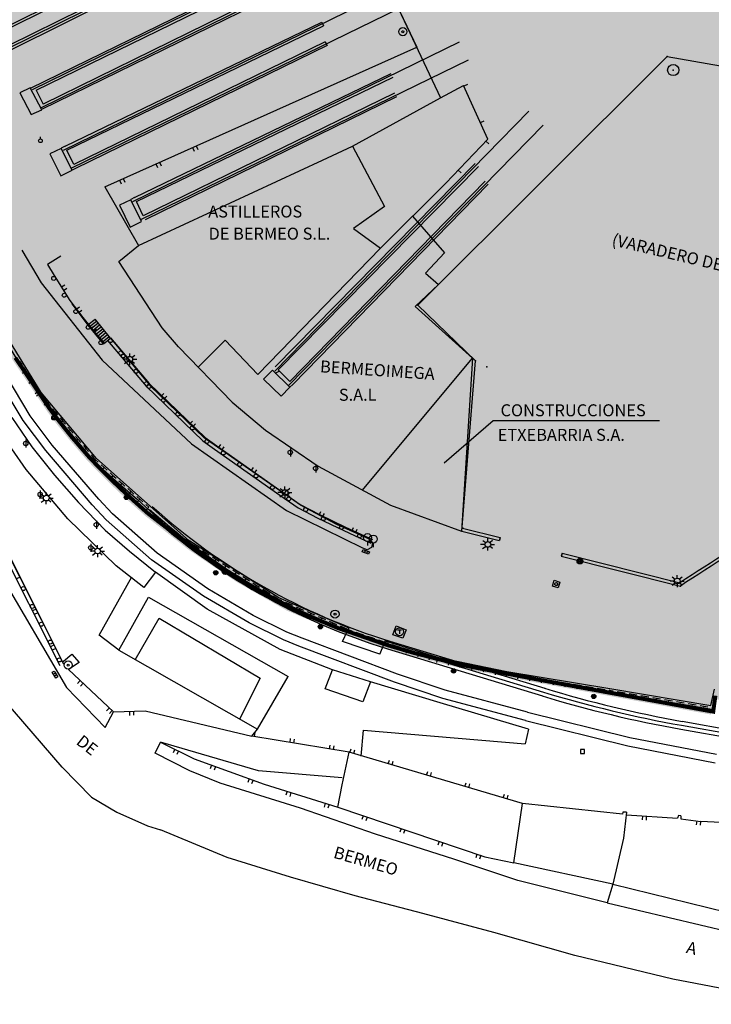
# Model space of a CAD drawing. Extents: x 522233 to 523915, y 4807068 to 4808256.
# Drawn here: x 522529 to 522616, y 4807339 to 4807463 of the extents above; entities that cross this region are included whole.
import ezdxf

# ---------------------------------------------------------------- set-up
doc = ezdxf.new("R2010")
doc.units = 0
doc.header["$MEASUREMENT"] = 0
doc.layers.add('501', color=1, linetype='CONTINUOUS')
doc.layers.add('limweb', color=200, linetype='CONTINUOUS')
doc.styles.add('ROMANS', font='times.ttf')

msp = doc.modelspace()

# ---------------------------------------------------------------- hatches: boundary and pattern name
at = {"layer": 'limweb'}
msp.add_hatch(color=151, dxfattribs=at).paths.add_polyline_path([(522458.16, 4807534.85), (522472.79, 4807540.85), (522473.03, 4807540.37), (522484.71, 4807545.18), (522484.55, 4807545.69), (522493.14, 4807549.21), (522499.49, 4807552.84), (522560.6, 4807576.77), (522563.36, 4807577.86), (522565.18, 4807578.62), (522572.81, 4807581.38), (522576.37, 4807582.53), (522580, 4807583.61), (522583.35, 4807584.49), (522587.61, 4807585.55), (522590.11, 4807586.16), (522592.36, 4807586.59), (522595.89, 4807587.12), (522597.32, 4807587.26), (522600.76, 4807587.47), (522605.35, 4807587.65), (522631.22, 4807587.64), (522635.54, 4807587.71), (522657.63, 4807586.2), (522658.84, 4807586.12), (522670.39, 4807584.51), (522671.42, 4807591.47), (522668.43, 4807591.87), (522670.01, 4807607.22), (522701.63, 4807601.88), (522725.45, 4807597.9), (522767.7, 4807594.17), (522768.95, 4807609.89), (522768.05, 4807650.12), (522763.2, 4807650), (522763.07, 4807650.32), (522748.77, 4807650.58), (522745.09, 4807651.2), (522742.13, 4807650.92), (522736.64, 4807649.86), (522727.7, 4807646.95), (522728.61, 4807644.77), (522717.61, 4807641.94), (522718.54, 4807634.39), (522696.87, 4807639.87), (522712.03, 4807648.37), (522704.54, 4807660.04), (522692.9, 4807655.71), (522687.26, 4807651.93), (522677.33, 4807648.27), (522674.15, 4807655.49), (522675.75, 4807666.49), (522691.14, 4807668.35), (522689.17, 4807680.58), (522691.13, 4807688.9), (522693.6, 4807713.96), (522699.63, 4807725.8), (522700, 4807727.02), (522701.81, 4807731.14), (522708.27, 4807740.03), (522710.19, 4807741.34), (522723.44, 4807752.3), (522743.76, 4807769.02), (522748.12, 4807771.1), (522750.89, 4807772.86), (522751.97, 4807773.23), (522753.55, 4807774.16), (522754.48, 4807774.87), (522756.31, 4807774.83), (522757.5, 4807775.27), (522758.41, 4807775.4), (522760.25, 4807776.07), (522762.43, 4807776.89), (522770.13, 4807780.16), (522770.52, 4807779.43), (522780.35, 4807781.97), (522784.02, 4807782.32), (522790.24, 4807783.13), (522786.38, 4807785.13), (522785.76, 4807785.23), (522775.14, 4807791.73), (522777.24, 4807794.09), (522777.25, 4807797.05), (522777.58, 4807799.82), (522777.6, 4807800.37), (522777.48, 4807802.91), (522777.14, 4807805.29), (522777.02, 4807805.96), (522776.14, 4807809.16), (522775.74, 4807810.06), (522774.84, 4807812.12), (522773.84, 4807815.23), (522772.43, 4807818.12), (522769.57, 4807821.2), (522767.51, 4807824.23), (522766.23, 4807827.04), (522765.58, 4807830.24), (522765.68, 4807833.39), (522766.89, 4807836.52), (522766.66, 4807839.3), (522764.99, 4807842), (522760.45, 4807846.25), (522760.11, 4807846.8), (522758.19, 4807847.74), (522756.57, 4807847.81), (522751.74, 4807858.05), (522751.68, 4807858.25), (522751.42, 4807861.15), (522747.05, 4807864.18), (522744.95, 4807865.18), (522740.83, 4807878.33), (522741.38, 4807882.17), (522742.12, 4807886.72), (522742.38, 4807888.46), (522744.74, 4807898.97), (522742.17, 4807899), (522742.05, 4807904.09), (522741.7, 4807905.5), (522740.91, 4807907.59), (522737.96, 4807918.04), (522737.87, 4807920.88), (522735.92, 4807929.56), (522732.92, 4807937.36), (522733.03, 4807975.51), (522735.4, 4807991.79), (522745.61, 4807991.44), (522743.09, 4807975.82), (522742.81, 4807937.71), (522747.13, 4807915.91), (522799.73, 4807918.74), (522809.87, 4807918.91), (522819.26, 4807780.84), (522861.42, 4807763.95), (523566.8, 4808002.23), (523576.75, 4808008.95), (523579.52, 4808009.8), (523583.35, 4808011), (523597.53, 4808013.4), (523612.45, 4808011.9), (523626.15, 4808006.57), (523638.3, 4807997.48), (523647.21, 4807985.84), (523652.9, 4807971.78), (523654.51, 4807956.91), (523652.1, 4807942.23), (523645.77, 4807928.63), (523636.1, 4807917.35), (523623.76, 4807909.06), (523380.07, 4807789.88), (523440.34, 4807580.97), (523467.24, 4807585.59), (523481.09, 4807584.47), (523494.14, 4807580.22), (523504.56, 4807573.85), (523506.23, 4807572.82), (523537.6, 4807547.89), (523536.76, 4807508.91), (523507.44, 4807523.69), (523499.4, 4807526.06), (523490.56, 4807525.07), (523482.91, 4807520.77), (523477.51, 4807513.59), (523475.38, 4807505.06), (523476.86, 4807496.23), (523480.3, 4807487.35), (523468.43, 4807481.96), (523465.29, 4807453.27), (523464.21, 4807451.45), (523448.43, 4807424.8), (523429.38, 4807418.99), (523400.43, 4807419.42), (523393.62, 4807415.82), (523374.3, 4807415.79), (523348.37, 4807420.06), (523344.06, 4807420.74), (523337.5, 4807422.08), (523318.89, 4807425.9), (523302.62, 4807428.4), (523300.96, 4807428.62), (523297.87, 4807429.97), (523285.13, 4807430.33), (523263.22, 4807426.22), (523264.6, 4807420.27), (523305.8, 4807351.95), (523298.78, 4807348.57), (523292.05, 4807345.26), (523283.3, 4807340.74), (523281.55, 4807344.21), (523280.3, 4807346.11), (523279.22, 4807347.87), (523278.27, 4807349.52), (523277.3, 4807351.4), (523277.08, 4807351.8), (523274.94, 4807354.22), (523273.75, 4807355.02), (523271.55, 4807356.7), (523269.98, 4807357.95), (523267.89, 4807359.33), (523265.17, 4807360.91), (523262.75, 4807362.19), (523260.38, 4807363.4), (523259.34, 4807363.89), (523257.96, 4807364.8), (523256.73, 4807365.56), (523253.89, 4807366.57), (523250.83, 4807366.7), (523248.17, 4807366.45), (523244.33, 4807365.97), (523241.75, 4807365.06), (523238.75, 4807363.51), (523238.35, 4807363.21), (523236.72, 4807362.12), (523235.09, 4807361), (523233.92, 4807360.17), (523231.29, 4807358.72), (523227.13, 4807362.57), (523227.9, 4807394.39), (523226.14, 4807398.67), (523215.12, 4807417.09), (523204.98, 4807415.11), (523191.94, 4807414.42), (523186.14, 4807414.18), (523168.33, 4807413.5), (523152.43, 4807412.46), (523146.83, 4807412.09), (523135.81, 4807411.52), (523128.85, 4807411.19), (523125.1, 4807411.01), (523114.86, 4807410.51), (523077.52, 4807408.67), (523067.79, 4807408.09), (523056.7, 4807407.3), (523051.12, 4807407.01), (523045.61, 4807406.71), (523038.26, 4807406.33), (523033.41, 4807406.07), (523027.69, 4807405.77), (523018.54, 4807406.13), (523012.57, 4807406.39), (523002.71, 4807406.78), (522987.55, 4807407.4), (522983.81, 4807407.54), (522973.82, 4807406.37), (522957.22, 4807404.52), (522953.26, 4807416.94), (522932.7, 4807410.31), (522937.61, 4807394.39), (522896.37, 4807382.79), (522894.19, 4807390.18), (522880.2, 4807404.52), (522876.25, 4807397.22), (522863.28, 4807393.67), (522860.87, 4807387.78), (522837.3, 4807381.11), (522836.22, 4807375.41), (522781.4, 4807369.19), (522758.44, 4807367.39), (522745.94, 4807366.42), (522633.66, 4807390.76), (522630.35, 4807375.09), (522616.19, 4807377.67), (522615.92, 4807375.68), (522594.08, 4807379.68), (522584.39, 4807381.53), (522578.51, 4807383.01), (522575.14, 4807384.01), (522568.98, 4807386.14), (522565.45, 4807387.6), (522562.91, 4807388.66), (522556.63, 4807392.24), (522554.87, 4807393.4), (522550.54, 4807396.33), (522547.25, 4807398.91), (522545.17, 4807400.52), (522542.56, 4807402.85), (522540.87, 4807404.46), (522539.7, 4807405.62), (522537.94, 4807407.42), (522535.65, 4807410.08), (522533.93, 4807412.22), (522532.96, 4807413.52), (522528.63, 4807419.94), (522526.89, 4807422.87), (522521.66, 4807432.85), (522519.46, 4807437.31), (522498.36, 4807479.93), (522498.08, 4807479.79), (522495.32, 4807485.5), (522493.38, 4807484.54), (522486.26, 4807499.11)])

# ---------------------------------------------------------------- linework, layer by layer
at = {"layer": '501', "color": 7}
for p, q in [((522556.46, 4807507.08), (522579.11, 4807459.13)), ((522567.94, 4807481.5), (522526.77, 4807461.19)), ((522527.83, 4807458.91), (522569.09, 4807479.3)), ((522527.27, 4807461.09), (522559.66, 4807477.07)), ((522560.65, 4807475.5), (522528.11, 4807459.34)), ((522560.9, 4807474.99), (522528.38, 4807458.83)), ((522570.97, 4807473.42), (522531.01, 4807453.8)), ((522532.11, 4807451.57), (522572.38, 4807471.36)), ((522530.8, 4807454.01), (522563.11, 4807469.83)), ((522531.51, 4807453.75), (522563.35, 4807469.33)), ((522564.04, 4807466.95), (522532.2, 4807451.33)), ((522563.8, 4807467.45), (522532.4, 4807452.03)), ((522534.92, 4807446.28), (522575.75, 4807466.23)), ((522576.84, 4807463.95), (522535.96, 4807444.03)), ((522576.84, 4807463.95), (522582.09, 4807452.79)), ((522535.13, 4807446.75), (522567.23, 4807462.29)), ((522567.23, 4807462.29), (522567.47, 4807461.8)), ((522535.35, 4807446.26), (522567.47, 4807461.8)), ((522567.65, 4807459.83), (522536.22, 4807444.45)), ((522543.62, 4807439.86), (522584.45, 4807459.81)), ((522567.65, 4807459.83), (522567.9, 4807459.34)), ((522567.9, 4807459.34), (522536.46, 4807443.96)), ((522540.11, 4807441.69), (522579.11, 4807459.13)), ((522585.54, 4807457.53), (522544.66, 4807437.61)), ((522579.24, 4807426.89), (522610.43, 4807457.99)), ((522610.43, 4807457.99), (522623.92, 4807455.61)), ((522543.83, 4807440.33), (522575.93, 4807455.87)), ((522544.05, 4807439.84), (522576.17, 4807455.38)), ((522530.79, 4807454.04), (522529.47, 4807453.42)), ((522529.47, 4807453.42), (522530.88, 4807450.71)), ((522532.21, 4807451.32), (522530.79, 4807454.04)), ((522531.51, 4807453.75), (522532.4, 4807452.03)), ((522576.35, 4807453.41), (522544.92, 4807438.03)), ((522582.09, 4807452.79), (522584.96, 4807454.37)), ((522588, 4807447.65), (522584.96, 4807454.37)), ((522588, 4807447.65), (522584.96, 4807454.37)), ((522585.47, 4807454.46), (522585.01, 4807454.26)), ((522576.6, 4807452.92), (522545.16, 4807437.54)), ((522571.1, 4807446.75), (522582.09, 4807452.79)), ((522530.88, 4807450.71), (522532.21, 4807451.32)), ((522561.39, 4807418.64), (522593.14, 4807451.15)), ((522587.53, 4807449.91), (522587.07, 4807449.7)), ((522594.93, 4807449.37), (522563.12, 4807416.87)), ((522532.05, 4807447.68, -68.76), (522532.05, 4807447.91, -68.76)), ((522582.75, 4807442.15), (522588, 4807447.65)), ((522582.75, 4807442.15), (522588, 4807447.65)), ((522588.12, 4807447.05), (522587.76, 4807447.39)), ((522534.64, 4807446.48), (522533.23, 4807445.79)), ((522536.01, 4807443.75), (522534.64, 4807446.48)), ((522535.13, 4807446.75), (522534.65, 4807446.5)), ((522536.22, 4807444.45), (522535.35, 4807446.26)), ((522551.06, 4807446.59), (522551.27, 4807446.13)), ((522551.52, 4807446.79), (522551.72, 4807446.34)), ((522567.34, 4807445.03), (522571.1, 4807446.75)), ((522571.1, 4807446.75), (522575.08, 4807439.23)), ((522533.23, 4807445.79), (522534.59, 4807443.04)), ((522544.34, 4807434.32), (522567.34, 4807445.03)), ((522546.96, 4807444.75), (522547.16, 4807444.3)), ((522534.59, 4807443.04), (522536.01, 4807443.75)), ((522536.46, 4807443.96), (522536.01, 4807443.75)), ((522546.5, 4807444.55), (522546.7, 4807444.09)), ((522561.43, 4807419.15), (522586.44, 4807444.58)), ((522561.8, 4807418.77), (522586.83, 4807444.2)), ((522584.67, 4807443.43), (522584.3, 4807443.78)), ((522541.94, 4807442.51), (522542.14, 4807442.05)), ((522542.39, 4807442.71), (522542.6, 4807442.25)), ((522587.66, 4807442.4), (522563.23, 4807417.35)), ((522540.11, 4807441.69), (522544.34, 4807434.32)), ((522588.06, 4807442.03), (522563.62, 4807416.97)), ((522582.75, 4807442.15), (522574.59, 4807434)), ((522543.34, 4807440.06), (522541.93, 4807439.37)), ((522544.71, 4807437.33), (522543.34, 4807440.06)), ((522543.83, 4807440.33), (522543.35, 4807440.08)), ((522544.92, 4807438.03), (522544.05, 4807439.84)), ((522541.93, 4807439.37), (522543.29, 4807436.62)), ((522575.08, 4807439.23), (522571.21, 4807436.46)), ((522543.29, 4807436.62), (522544.71, 4807437.33)), ((522578.59, 4807438), (522582.61, 4807433.41)), ((522571.21, 4807436.46), (522574.59, 4807434)), ((522529.73, 4807433.76), (522532.16, 4807429.66)), ((522541.85, 4807432.33), (522544.34, 4807434.32)), ((522574.59, 4807434), (522559.25, 4807418.19)), ((522534.61, 4807433.01), (522532.94, 4807431.96)), ((522582.61, 4807433.41), (522580.23, 4807430.87)), ((522532.94, 4807431.96), (522533.78, 4807430.59)), ((522547.28, 4807424.04), (522541.85, 4807432.33)), ((522533.78, 4807430.59), (522535.74, 4807427.46)), ((522580.23, 4807430.87), (522581.86, 4807429.48)), ((522523.77, 4807428.73), (522531.78, 4807415.73)), ((522524.1, 4807428.94), (522532.11, 4807415.94)), ((522532.16, 4807429.66), (522539.76, 4807420)), ((522534.67, 4807429.15), (522535.09, 4807429.42)), ((522534.94, 4807428.73), (522535.36, 4807429)), ((522581.86, 4807429.48), (522578.94, 4807426.71)), ((522535.74, 4807427.46), (522537.36, 4807425.34)), ((522538.02, 4807424.37), (522536.03, 4807427.05)), ((522536.53, 4807426.38), (522536.93, 4807426.68)), ((522536.83, 4807425.98), (522537.23, 4807426.27)), ((522578.94, 4807426.71), (522586.1, 4807420.25)), ((522586.48, 4807419.93), (522579.24, 4807426.89)), ((522537.36, 4807425.34), (522538.22, 4807424.27)), ((522538.03, 4807424.44), (522538.89, 4807425.13)), ((522540.83, 4807422.73), (522538.89, 4807425.13)), ((522539.96, 4807422.03), (522538.02, 4807424.37)), ((522538.02, 4807424.37), (522539.96, 4807422.03)), ((522538.21, 4807424.2), (522539.08, 4807424.88)), ((522538.22, 4807424.27), (522538.94, 4807423.36)), ((522538.36, 4807423.95), (522538.75, 4807424.27)), ((522538.4, 4807423.95), (522539.28, 4807424.65)), ((522538.6, 4807423.71), (522539.46, 4807424.41)), ((522538.68, 4807423.57), (522539.07, 4807423.89)), ((522538.79, 4807423.48), (522539.66, 4807424.16)), ((522539, 4807423.24), (522539.85, 4807423.92)), ((522549.34, 4807421.65), (522547.28, 4807424.04)), ((522538.94, 4807423.36), (522540.05, 4807422.08)), ((522539.19, 4807423), (522540.04, 4807423.69)), ((522539.38, 4807422.75), (522540.25, 4807423.45)), ((522539.58, 4807422.51), (522540.44, 4807423.2)), ((522539.77, 4807422.26), (522540.63, 4807422.96)), ((522539.96, 4807422.03), (522540.83, 4807422.73)), ((522540.82, 4807422.79), (522545.64, 4807417.07)), ((522540.83, 4807422.73), (522545.82, 4807416.75)), ((522540.44, 4807422.47), (522545.27, 4807416.73)), ((522549.34, 4807421.65), (522556.03, 4807414.75)), ((522551.79, 4807419.12), (522555.15, 4807422.5)), ((522555.15, 4807422.5), (522559.25, 4807418.19)), ((522542.11, 4807421.19), (522541.73, 4807420.87)), ((522542.43, 4807420.81), (522542.05, 4807420.49)), ((522542.88, 4807420.11, -68.76), (522542.34, 4807420.11, -68.76)), ((522542.6, 4807420.62, -68.76), (522542.97, 4807420.36, -68.76)), ((522543.22, 4807420.45, -68.76), (522543.22, 4807420.85, -68.76)), ((522543.84, 4807420.6, -68.76), (522543.52, 4807420.34, -68.76)), ((522543.59, 4807420.11, -68.76), (522544.09, 4807420.11, -68.76)), ((522572.3, 4807403.71), (522586.1, 4807420.25)), ((522586.1, 4807420.25), (522584.71, 4807398.61)), ((522529.9, 4807412.45), (522525.89, 4807419.08)), ((522530.79, 4807413.04), (522526.83, 4807419.61)), ((522529.45, 4807419.89), (522529.71, 4807419.46)), ((522529.97, 4807419.04), (522530.23, 4807418.61)), ((522539.76, 4807420), (522550.95, 4807409.54)), ((522542.58, 4807419.59, -68.76), (522542.97, 4807419.87, -68.76)), ((522543.2, 4807419.77, -68.76), (522543.2, 4807419.37, -68.76)), ((522543.82, 4807419.59, -68.76), (522543.46, 4807419.89, -68.76)), ((522584.76, 4807398.63), (522586.48, 4807419.93)), ((522530.23, 4807418.61), (522529.81, 4807418.35)), ((522530.23, 4807418.61), (522530.5, 4807418.19)), ((522530.76, 4807417.76), (522531.02, 4807417.34)), ((522561.06, 4807418.74), (522559.96, 4807417.61)), ((522563.26, 4807416.62), (522561.06, 4807418.74)), ((522561.86, 4807418.57), (522561.38, 4807418.32)), ((522563.23, 4807417.35), (522561.8, 4807418.77)), ((522531.02, 4807417.34), (522530.6, 4807417.07)), ((522531.02, 4807417.34), (522531.28, 4807416.91)), ((522531.55, 4807416.49), (522531.81, 4807416.06)), ((522545.31, 4807417.36), (522544.93, 4807417.04)), ((522545.64, 4807416.97), (522545.25, 4807416.65)), ((522545.27, 4807416.73), (522550.04, 4807412.15)), ((522545.64, 4807417.07), (522550.39, 4807412.51)), ((522552.55, 4807410.29), (522545.82, 4807416.75)), ((522559.96, 4807417.61), (522562.17, 4807415.48)), ((522562.17, 4807415.48), (522563.26, 4807416.62)), ((522563.62, 4807416.97), (522563.26, 4807416.62)), ((522531.81, 4807416.06), (522531.38, 4807415.8)), ((522531.95, 4807415.83), (522531.57, 4807415.51)), ((522531.79, 4807415.7), (522533.05, 4807414.11)), ((522531.81, 4807416.06), (522531.95, 4807415.83)), ((522531.95, 4807415.83), (522532.27, 4807415.45)), ((522532.09, 4807415.95), (522539.03, 4807407.71)), ((522547.14, 4807415.48), (522547.49, 4807415.84)), ((522547.5, 4807415.14), (522547.85, 4807415.5)), ((522530.25, 4807406.32), (522524.58, 4807414.5)), ((522532.92, 4807414.68), (522532.53, 4807414.36)), ((522532.59, 4807415.06), (522532.92, 4807414.68)), ((522532.92, 4807414.68), (522533.24, 4807414.3)), ((522533.05, 4807414.11), (522534.98, 4807411.82)), ((522556.03, 4807414.75), (522560.22, 4807411.24)), ((522528.48, 4807412.83), (522530.97, 4807409.17)), ((522533.53, 4807409.38), (522530.79, 4807413.04)), ((522533.88, 4807413.53), (522533.5, 4807413.21)), ((522533.56, 4807413.92), (522533.88, 4807413.53)), ((522533.88, 4807413.53), (522534.2, 4807413.15)), ((522534.52, 4807412.77), (522534.85, 4807412.39)), ((522519.43, 4807411.64), (522534.49, 4807381.81)), ((522519.88, 4807411.86), (522534.94, 4807382.03)), ((522532.71, 4807408.69), (522529.9, 4807412.45)), ((522534.85, 4807412.39), (522534.46, 4807412.06)), ((522534.85, 4807412.39), (522535.17, 4807412)), ((522534.98, 4807411.82), (522537.08, 4807409.37)), ((522535.49, 4807411.62), (522535.81, 4807411.24)), ((522550.04, 4807412.15), (522552.35, 4807409.93)), ((522550.39, 4807412.51), (522552.67, 4807410.32)), ((522550.75, 4807412.02), (522551.09, 4807412.38)), ((522551.11, 4807411.67), (522551.45, 4807412.04)), ((522588.68, 4807412.4), (522582.54, 4807407.12)), ((522609.47, 4807412.4), (522588.68, 4807412.4)), ((522535.81, 4807411.24), (522535.43, 4807410.92)), ((522535.81, 4807411.24), (522536.13, 4807410.86)), ((522536.46, 4807410.47), (522536.78, 4807410.09)), ((522564.57, 4807401.86), (522552.55, 4807410.29)), ((522552.67, 4807410.32), (522554.12, 4807409.27)), ((522560.22, 4807411.24), (522566.79, 4807406.76)), ((522530.23, 4807410.07), (522530.23, 4807409.07)), ((522530.97, 4807409.17), (522533.83, 4807405.62)), ((522539.34, 4807402.62), (522533.53, 4807409.38)), ((522536.78, 4807410.09), (522536.4, 4807409.77)), ((522536.78, 4807410.09), (522537.1, 4807409.71)), ((522537.08, 4807409.37), (522538.7, 4807407.45)), ((522537.42, 4807409.33), (522537.74, 4807408.94)), ((522550.95, 4807409.54), (522562.84, 4807401.19)), ((522552.35, 4807409.93), (522553.83, 4807408.86)), ((522554.12, 4807409.27), (522562.29, 4807403.53)), ((522554.34, 4807409.04), (522554.62, 4807409.45)), ((522554.75, 4807408.75), (522555.03, 4807409.16)), ((522538.54, 4807401.91), (522532.71, 4807408.69)), ((522537.74, 4807408.94), (522537.36, 4807408.62)), ((522537.74, 4807408.94), (522538.07, 4807408.56)), ((522538.71, 4807407.79), (522538.33, 4807407.47)), ((522538.39, 4807408.18), (522538.71, 4807407.79)), ((522538.71, 4807407.79), (522538.89, 4807407.58)), ((522553.83, 4807408.86), (522562, 4807403.12)), ((522563.31, 4807408.95), (522563.31, 4807407.95)), ((522538.89, 4807407.58), (522538.56, 4807407.21)), ((522538.89, 4807407.58), (522538.56, 4807407.21)), ((522538.76, 4807407.44), (522539.86, 4807406.37)), ((522538.89, 4807407.58), (522539.26, 4807407.25)), ((522538.89, 4807407.58), (522539.26, 4807407.25)), ((522539.02, 4807407.74), (522550.33, 4807397.69)), ((522539.64, 4807406.92), (522540.01, 4807406.58)), ((522539.64, 4807406.92), (522540.01, 4807406.58)), ((522540.01, 4807406.58), (522539.68, 4807406.21)), ((522540.01, 4807406.58), (522539.68, 4807406.21)), ((522540.01, 4807406.58), (522540.39, 4807406.25)), ((522540.01, 4807406.58), (522540.39, 4807406.25)), ((522558.43, 4807406.17), (522558.72, 4807406.58)), ((522566.48, 4807406.95), (522566.48, 4807405.95)), ((522566.79, 4807406.76), (522575.83, 4807401.86)), ((522535.48, 4807400.16), (522530.25, 4807406.32)), ((522533.83, 4807405.62), (522536.82, 4807402.2)), ((522539.86, 4807406.37), (522541.48, 4807404.91)), ((522540.76, 4807405.92), (522541.13, 4807405.59)), ((522540.76, 4807405.92), (522541.13, 4807405.59)), ((522541.13, 4807405.59), (522540.8, 4807405.21)), ((522541.13, 4807405.59), (522540.8, 4807405.21)), ((522541.13, 4807405.59), (522541.51, 4807405.26)), ((522541.13, 4807405.59), (522541.51, 4807405.26)), ((522558.84, 4807405.88), (522559.13, 4807406.29)), ((522541.48, 4807404.91), (522544.19, 4807402.57)), ((522541.88, 4807404.92), (522542.26, 4807404.59)), ((522541.88, 4807404.92), (522542.26, 4807404.59)), ((522542.26, 4807404.59), (522541.92, 4807404.22)), ((522542.26, 4807404.59), (522541.92, 4807404.22)), ((522542.26, 4807404.59), (522542.63, 4807404.26)), ((522542.26, 4807404.59), (522542.63, 4807404.26)), ((522562.64, 4807403.78, -68.76), (522562.64, 4807404.18, -68.76)), ((522532.04, 4807403.69), (522532.04, 4807402.69)), ((522532.15, 4807403.26, -68.76), (522532.53, 4807403, -68.76)), ((522532.77, 4807403.08, -68.76), (522532.77, 4807403.49, -68.76)), ((522533.39, 4807403.24, -68.76), (522533.07, 4807402.98, -68.76)), ((522543, 4807403.93), (522543.38, 4807403.6)), ((522543, 4807403.93), (522543.38, 4807403.6)), ((522543.38, 4807403.6), (522543.05, 4807403.22)), ((522543.38, 4807403.6), (522543.05, 4807403.22)), ((522543.38, 4807403.6), (522543.75, 4807403.26)), ((522543.38, 4807403.6), (522543.75, 4807403.26)), ((522544.12, 4807402.93), (522544.5, 4807402.6)), ((522544.12, 4807402.93), (522544.5, 4807402.6)), ((522562.29, 4807403.44, -68.76), (522561.76, 4807403.44, -68.76)), ((522562, 4807402.92, -68.76), (522562.4, 4807403.2, -68.76)), ((522562, 4807403.12), (522564.27, 4807401.53)), ((522562.02, 4807403.95, -68.76), (522562.4, 4807403.69, -68.76)), ((522562.29, 4807403.53), (522564.53, 4807401.96)), ((522562.52, 4807403.3), (522562.81, 4807403.7)), ((522562.62, 4807403.1, -68.76), (522562.62, 4807402.7, -68.76)), ((522563.23, 4807402.92, -68.76), (522562.88, 4807403.22, -68.76)), ((522563.26, 4807403.93, -68.76), (522562.93, 4807403.67, -68.76)), ((522562.93, 4807403.01), (522563.22, 4807403.42)), ((522563.01, 4807403.44, -68.76), (522563.51, 4807403.44, -68.76)), ((522532.42, 4807402.75, -68.76), (522531.89, 4807402.75, -68.76)), ((522532.13, 4807402.23, -68.76), (522532.53, 4807402.51, -68.76)), ((522532.75, 4807402.41, -68.76), (522532.75, 4807402, -68.76)), ((522533.36, 4807402.23, -68.76), (522533.01, 4807402.53, -68.76)), ((522533.14, 4807402.75, -68.76), (522533.64, 4807402.75, -68.76)), ((522536.82, 4807402.2), (522540.16, 4807398.75)), ((522540.29, 4807400.04), (522538.54, 4807401.91)), ((522541.05, 4807400.8), (522539.34, 4807402.62)), ((522544.5, 4807402.6), (522544.17, 4807402.23)), ((522544.5, 4807402.6), (522544.17, 4807402.23)), ((522544.19, 4807402.57), (522547.69, 4807399.37)), ((522544.5, 4807402.6), (522544.87, 4807402.27)), ((522544.5, 4807402.6), (522544.87, 4807402.27)), ((522545.25, 4807401.94), (522545.62, 4807401.61)), ((522545.25, 4807401.94), (522545.62, 4807401.61)), ((522545.62, 4807401.61), (522545.29, 4807401.23)), ((522545.62, 4807401.61), (522545.29, 4807401.23)), ((522564.53, 4807401.96), (522566.95, 4807400.7)), ((522569.11, 4807399.46), (522564.57, 4807401.86)), ((522575.83, 4807401.86), (522584.71, 4807398.61)), ((522546.64, 4807395.87), (522541.05, 4807400.8)), ((522562.84, 4807401.19), (522572.32, 4807396.51)), ((522564.27, 4807401.53), (522566.73, 4807400.25)), ((522566.9, 4807400.63), (522567.13, 4807401.07)), ((522566.95, 4807400.7), (522570.2, 4807399.13)), ((522567.34, 4807400.39), (522567.58, 4807400.84)), ((522526.13, 4807399.58), (522534.9, 4807382.12)), ((522541.54, 4807394.29), (522535.48, 4807400.16)), ((522539.05, 4807399.9), (522539.05, 4807398.9)), ((522545.96, 4807395.03), (522540.29, 4807400.04)), ((522547.69, 4807399.37), (522550.05, 4807397.38)), ((522566.73, 4807400.25), (522569.98, 4807398.68)), ((522573.29, 4807397.58), (522569.11, 4807399.46)), ((522540.16, 4807398.75), (522543.2, 4807396.11)), ((522549.73, 4807397.95), (522550.11, 4807397.62)), ((522549.73, 4807397.95), (522550.11, 4807397.62)), ((522569.98, 4807398.68), (522573.37, 4807397.1)), ((522570.2, 4807399.13), (522573.58, 4807397.55)), ((522571.01, 4807398.61), (522571.22, 4807399.06)), ((522571.47, 4807398.4), (522571.67, 4807398.86)), ((522584.76, 4807398.63), (522589.43, 4807397.45)), ((522584.85, 4807398.99), (522589.54, 4807397.81)), ((522538.36, 4807397.03), (522538.36, 4807396.03)), ((522539.19, 4807396.46, -68.76), (522539.19, 4807396.87, -68.76)), ((522550.11, 4807397.62), (522549.78, 4807397.25)), ((522550.11, 4807397.62), (522549.78, 4807397.25)), ((522550.2, 4807397.54), (522549.93, 4807397.12)), ((522550.09, 4807397.37), (522552.57, 4807395.7)), ((522550.11, 4807397.62), (522550.2, 4807397.54)), ((522550.11, 4807397.62), (522550.2, 4807397.54)), ((522550.2, 4807397.54), (522550.62, 4807397.27)), ((522550.29, 4807397.7), (522561.86, 4807390.32)), ((522551.04, 4807397), (522551.46, 4807396.73)), ((522551.46, 4807396.73), (522551.19, 4807396.31)), ((522551.46, 4807396.73), (522551.89, 4807396.46)), ((522572.96, 4807397.32), (522572.96, 4807396.82)), ((522573.29, 4807397.58), (522573.57, 4807397.11)), ((522573.57, 4807397.11), (522573.45, 4807396.58)), ((522573.67, 4807397.13), (522573.67, 4807396.63)), ((522587.66, 4807396.95, -68.76), (522587.11, 4807396.95, -68.76)), ((522587.36, 4807396.43, -68.76), (522587.76, 4807396.71, -68.76)), ((522587.38, 4807397.46, -68.76), (522587.76, 4807397.2, -68.76)), ((522587.99, 4807397.29, -68.76), (522587.99, 4807397.69, -68.76)), ((522588.59, 4807396.43, -68.76), (522588.24, 4807396.73, -68.76)), ((522588.61, 4807397.44, -68.76), (522588.29, 4807397.18, -68.76)), ((522588.36, 4807396.95, -68.76), (522588.86, 4807396.95, -68.76)), ((522589.54, 4807397.81), (522589.43, 4807397.45)), ((522589.55, 4807397.81), (522589.45, 4807397.45)), ((522538.85, 4807396.13, -68.76), (522538.31, 4807396.13, -68.76)), ((522538.56, 4807395.61, -68.76), (522538.96, 4807395.89, -68.76)), ((522538.58, 4807396.64, -68.76), (522538.96, 4807396.38, -68.76)), ((522539.18, 4807395.79, -68.76), (522539.18, 4807395.38, -68.76)), ((522539.79, 4807395.61, -68.76), (522539.44, 4807395.91, -68.76)), ((522539.81, 4807396.62, -68.76), (522539.49, 4807396.36, -68.76)), ((522539.56, 4807396.13, -68.76), (522540.06, 4807396.13, -68.76)), ((522543.2, 4807396.11), (522546.44, 4807393.49)), ((522553.01, 4807391.4), (522546.64, 4807395.87)), ((522552.31, 4807396.19), (522552.73, 4807395.92)), ((522552.73, 4807395.92), (522552.46, 4807395.5)), ((522552.57, 4807395.7), (522555.35, 4807393.87)), ((522552.73, 4807395.92), (522553.15, 4807395.65)), ((522572.9, 4807396.26), (522572.3, 4807396.51)), ((522572.31, 4807396.03), (522572.41, 4807396.3)), ((522573.1, 4807395.74), (522572.31, 4807396.03)), ((522572.41, 4807396.3), (522573.2, 4807396.01)), ((522572.67, 4807396.2), (522572.58, 4807395.93)), ((522572.94, 4807396.1), (522572.84, 4807395.84)), ((522573.45, 4807396.58), (522572.9, 4807396.26)), ((522573.2, 4807396.01), (522573.1, 4807395.74)), ((522587.98, 4807396.61, -68.76), (522587.98, 4807396.21, -68.76)), ((522597.3, 4807395.86), (522597.2, 4807395.5)), ((522597.2, 4807395.5), (522612.11, 4807391.75)), ((522597.32, 4807395.86), (522597.21, 4807395.5)), ((522597.3, 4807395.86), (522612.04, 4807392.16)), ((522544.97, 4807391.58), (522541.54, 4807394.29)), ((522552.44, 4807390.49), (522545.96, 4807395.03)), ((522553.57, 4807395.39), (522553.99, 4807395.12)), ((522553.99, 4807395.12), (522553.72, 4807394.69)), ((522553.99, 4807395.12), (522554.41, 4807394.85)), ((522554.83, 4807394.58), (522555.26, 4807394.31)), ((522555.26, 4807394.31), (522554.99, 4807393.89)), ((522555.26, 4807394.31), (522555.68, 4807394.04)), ((522527.03, 4807393.25), (522535.33, 4807379.08)), ((522546.44, 4807393.49), (522544.97, 4807391.58)), ((522552.89, 4807388.87), (522546.44, 4807393.49)), ((522555.35, 4807393.87), (522558.34, 4807391.94)), ((522556.1, 4807393.77), (522556.52, 4807393.5)), ((522556.52, 4807393.5), (522556.25, 4807393.08)), ((522556.52, 4807393.5), (522556.94, 4807393.23)), ((522611.68, 4807392.71, -68.76), (522611.68, 4807393.12, -68.76)), ((522529.5, 4807392.88), (522529.05, 4807392.65)), ((522539.38, 4807385.62), (522543.47, 4807392.9)), ((522557.36, 4807392.96), (522557.78, 4807392.69)), ((522557.78, 4807392.69), (522557.51, 4807392.27)), ((522557.78, 4807392.69), (522558.2, 4807392.42)), ((522558.34, 4807391.94), (522561.67, 4807389.96)), ((522558.63, 4807392.15), (522559.05, 4807391.88)), ((522559.05, 4807391.88), (522558.78, 4807391.46)), ((522559.05, 4807391.88), (522559.47, 4807391.62)), ((522596.09, 4807391.75, -68.76), (522596.31, 4807392.47, -68.76)), ((522596.31, 4807392.47, -68.76), (522597.03, 4807392.25, -68.76)), ((522597.03, 4807392.25, -68.76), (522596.81, 4807391.53, -68.76)), ((522611.34, 4807392.38, -68.76), (522610.8, 4807392.38, -68.76)), ((522611.05, 4807391.86, -68.76), (522611.44, 4807392.14, -68.76)), ((522611.07, 4807392.89, -68.76), (522611.44, 4807392.62, -68.76)), ((522611.67, 4807392.04, -68.76), (522611.67, 4807391.63, -68.76)), ((522612.28, 4807391.86, -68.76), (522611.93, 4807392.16, -68.76)), ((522612.3, 4807392.87, -68.76), (522611.98, 4807392.61, -68.76)), ((522612.05, 4807392.38, -68.76), (522612.55, 4807392.38, -68.76)), ((522558.67, 4807388.08), (522553.01, 4807391.4)), ((522559.89, 4807391.35), (522560.31, 4807391.08)), ((522560.31, 4807391.08), (522560.04, 4807390.66)), ((522560.31, 4807391.08), (522560.73, 4807390.81)), ((522561.15, 4807390.54), (522561.57, 4807390.27)), ((522596.81, 4807391.53, -68.76), (522596.09, 4807391.75, -68.76)), ((522541.84, 4807383.71), (522545.59, 4807390.37)), ((522545.59, 4807390.37), (522563.02, 4807380.45)), ((522558.16, 4807387.13), (522552.44, 4807390.49)), ((522561.57, 4807390.27), (522561.31, 4807389.85)), ((522561.76, 4807390.15), (522561.56, 4807389.69)), ((522561.57, 4807390.27), (522561.76, 4807390.15)), ((522561.67, 4807389.96), (522570.47, 4807386.15)), ((522561.76, 4807390.15), (522562.22, 4807389.95)), ((522561.84, 4807390.33), (522570.64, 4807386.51)), ((522562.68, 4807389.75), (522563.14, 4807389.55)), ((522563.14, 4807389.55), (522562.94, 4807389.09)), ((522563.14, 4807389.55), (522563.59, 4807389.35)), ((522531.52, 4807388.86), (522531.07, 4807388.63)), ((522531.74, 4807388.41), (522531.29, 4807388.19)), ((522562.03, 4807383.82), (522552.89, 4807388.87)), ((522562.89, 4807386), (522558.67, 4807388.08)), ((522564.05, 4807389.15), (522564.51, 4807388.95)), ((522564.51, 4807388.95), (522564.31, 4807388.5)), ((522564.51, 4807388.95), (522564.97, 4807388.75)), ((522565.43, 4807388.56), (522565.89, 4807388.36)), ((522565.89, 4807388.36), (522565.69, 4807387.9)), ((522565.89, 4807388.36), (522566.35, 4807388.16)), ((522543.9, 4807382.54), (522546.91, 4807387.74)), ((522546.91, 4807387.74), (522559.53, 4807380.24)), ((522562.45, 4807385.03), (522558.16, 4807387.13)), ((522566.8, 4807387.96), (522567.26, 4807387.76)), ((522567.26, 4807387.76), (522567.06, 4807387.3)), ((522567.26, 4807387.76), (522567.72, 4807387.56)), ((522568.18, 4807387.36), (522568.64, 4807387.16)), ((522568.64, 4807387.16), (522568.44, 4807386.7)), ((522568.64, 4807387.16), (522569.1, 4807386.96)), ((522541.84, 4807383.71), (522539.38, 4807385.62)), ((522564.77, 4807385.23), (522562.89, 4807386)), ((522569.56, 4807386.76), (522570.01, 4807386.56)), ((522570.01, 4807386.56), (522569.81, 4807386.1)), ((522569.85, 4807384.83), (522570.45, 4807386.16)), ((522570.01, 4807386.56), (522570.47, 4807386.36)), ((522570.55, 4807386.33), (522570.38, 4807385.86)), ((522570.45, 4807386.16), (522570.53, 4807386.34)), ((522570.63, 4807386.51), (522570.47, 4807386.15)), ((522570.55, 4807386.33), (522571.02, 4807386.16)), ((522570.61, 4807386.51), (522570.63, 4807386.51)), ((522571.49, 4807386), (522571.97, 4807385.83)), ((522571.97, 4807385.83), (522571.8, 4807385.36)), ((522571.97, 4807385.83), (522572.44, 4807385.67)), ((522576.13, 4807385.66), (522576.53, 4807386.78)), ((522577.4, 4807385.25), (522576.13, 4807385.66)), ((522576.53, 4807386.78), (522577.78, 4807386.29)), ((522576.73, 4807386.29, -68.76), (522577.23, 4807386.29, -68.76)), ((522576.98, 4807386.29, -68.76), (522576.98, 4807385.79, -68.76)), ((522577.78, 4807386.29), (522577.4, 4807385.25)), ((522533.76, 4807384.39), (522533.31, 4807384.16)), ((522564.38, 4807384.23), (522562.45, 4807385.03)), ((522576.71, 4807380.71), (522564.77, 4807385.23)), ((522574.51, 4807383.25), (522569.85, 4807384.83)), ((522572.91, 4807385.5), (522573.38, 4807385.34)), ((522573.38, 4807385.34), (522573.22, 4807384.86)), ((522573.38, 4807385.34), (522573.85, 4807385.17)), ((522574.32, 4807385.01), (522574.8, 4807384.84)), ((522574.51, 4807383.25), (522575.04, 4807384.54)), ((522574.8, 4807384.84), (522574.63, 4807384.37)), ((522574.8, 4807384.84), (522575.08, 4807384.74)), ((522575.08, 4807384.74), (522574.93, 4807384.26)), ((522575.02, 4807384.54), (522581.61, 4807382.48)), ((522575.17, 4807384.91), (522575.04, 4807384.54)), ((522575.04, 4807384.54), (522575.13, 4807384.73)), ((522575.08, 4807384.74), (522575.56, 4807384.59)), ((522575.14, 4807384.92), (522575.17, 4807384.91)), ((522575.17, 4807384.91), (522581.73, 4807382.86)), ((522575.61, 4807384.37), (522594.97, 4807378.49)), ((522575.75, 4807384.85), (522595.12, 4807378.96)), ((522576.03, 4807384.44), (522576.51, 4807384.29)), ((522533.98, 4807383.94), (522533.54, 4807383.72)), ((522534.92, 4807382.34), (522535.98, 4807383.21)), ((522535.98, 4807383.21), (522536.9, 4807382.2)), ((522541.84, 4807383.71), (522559.2, 4807373.83)), ((522568.57, 4807381.28), (522562.03, 4807383.82)), ((522576.33, 4807379.71), (522564.38, 4807384.23)), ((522575.46, 4807383.89), (522594.83, 4807378.01)), ((522576.51, 4807384.29), (522576.36, 4807383.81)), ((522576.51, 4807384.29), (522576.99, 4807384.14)), ((522577.46, 4807383.99), (522577.94, 4807383.84)), ((522577.94, 4807383.84), (522577.79, 4807383.36)), ((522577.94, 4807383.84), (522578.42, 4807383.69)), ((522578.89, 4807383.54), (522579.37, 4807383.39)), ((522579.37, 4807383.39), (522579.22, 4807382.91)), ((522579.37, 4807383.39), (522579.85, 4807383.24)), ((522534.9, 4807382.12), (522534.92, 4807382.34)), ((522536.9, 4807382.2), (522535.57, 4807381.3)), ((522580.32, 4807383.08), (522580.8, 4807382.93)), ((522580.8, 4807382.93), (522580.65, 4807382.46)), ((522580.8, 4807382.93), (522581.28, 4807382.78)), ((522581.67, 4807382.66), (522581.57, 4807382.17)), ((522581.64, 4807382.46), (522590.3, 4807380.67)), ((522581.67, 4807382.66), (522582.16, 4807382.56)), ((522581.71, 4807382.86), (522590.39, 4807381.07)), ((522582.65, 4807382.46), (522583.14, 4807382.36)), ((522583.14, 4807382.36), (522583.04, 4807381.87)), ((522583.14, 4807382.36), (522583.63, 4807382.26)), ((522584.12, 4807382.15), (522584.61, 4807382.05)), ((522584.61, 4807382.05), (522584.51, 4807381.56)), ((522584.61, 4807382.05), (522585.1, 4807381.95)), ((522533.54, 4807380.96), (522533.78, 4807381.11)), ((522533.97, 4807380.24), (522533.54, 4807380.96)), ((522533.92, 4807380.86), (522533.68, 4807380.72)), ((522533.78, 4807381.11), (522534.21, 4807380.39)), ((522535.57, 4807381.3), (522541.19, 4807376.03)), ((522567.67, 4807378.91), (522568.57, 4807381.28)), ((522573.33, 4807379.75), (522568.57, 4807381.28)), ((522582.69, 4807378.74), (522576.71, 4807380.71)), ((522585.59, 4807381.85), (522586.08, 4807381.75)), ((522586.08, 4807381.75), (522585.98, 4807381.26)), ((522586.08, 4807381.75), (522586.57, 4807381.65)), ((522587.06, 4807381.55), (522587.55, 4807381.45)), ((522587.55, 4807381.45), (522587.44, 4807380.96)), ((522587.55, 4807381.45), (522588.04, 4807381.35)), ((522588.53, 4807381.24), (522589.02, 4807381.14)), ((522589.02, 4807381.14), (522588.91, 4807380.65)), ((522589.02, 4807381.14), (522589.5, 4807381.04)), ((522589.99, 4807380.94), (522590.34, 4807380.87)), ((522590.34, 4807380.87), (522590.26, 4807380.38)), ((522590.34, 4807380.87), (522590.83, 4807380.79)), ((522590.39, 4807381.07), (522603.25, 4807378.94)), ((522591.33, 4807380.71), (522591.82, 4807380.63)), ((522534.07, 4807380.63), (522533.83, 4807380.48)), ((522534.21, 4807380.39), (522533.97, 4807380.24)), ((522537.03, 4807379.93), (522536.69, 4807379.57)), ((522537.39, 4807379.59), (522537.05, 4807379.23)), ((522559.53, 4807380.24), (522556.94, 4807375.12)), ((522559.2, 4807373.83), (522563.02, 4807380.45)), ((522573.33, 4807379.75), (522572.38, 4807377.25)), ((522582.04, 4807377.13), (522573.33, 4807379.75)), ((522582.39, 4807377.7), (522576.33, 4807379.71)), ((522590.32, 4807380.66), (522603.19, 4807378.54)), ((522591.82, 4807380.63), (522591.74, 4807380.13)), ((522591.82, 4807380.63), (522592.31, 4807380.54)), ((522592.81, 4807380.46), (522593.3, 4807380.38)), ((522593.3, 4807380.38), (522593.22, 4807379.89)), ((522593.3, 4807380.38), (522593.79, 4807380.3)), ((522594.29, 4807380.22), (522594.78, 4807380.14)), ((522594.78, 4807380.14), (522594.7, 4807379.64)), ((522594.78, 4807380.14), (522595.27, 4807380.05)), ((522595.77, 4807379.97), (522596.26, 4807379.89)), ((522596.26, 4807379.89), (522596.18, 4807379.4)), ((522596.26, 4807379.89), (522596.75, 4807379.81)), ((522597.25, 4807379.73), (522597.74, 4807379.65)), ((522597.74, 4807379.65), (522597.66, 4807379.15)), ((522597.74, 4807379.65), (522598.23, 4807379.56)), ((522598.73, 4807379.48), (522599.22, 4807379.4)), ((522535.33, 4807379.08), (522540.15, 4807374.04)), ((522572.38, 4807377.25), (522567.67, 4807378.91)), ((522592.97, 4807375.99), (522582.69, 4807378.74)), ((522599.22, 4807379.4), (522599.14, 4807378.91)), ((522599.22, 4807379.4), (522599.71, 4807379.32)), ((522600.21, 4807379.24), (522600.7, 4807379.16)), ((522600.7, 4807379.16), (522600.62, 4807378.66)), ((522600.7, 4807379.16), (522601.19, 4807379.07)), ((522601.69, 4807378.99), (522602.18, 4807378.91)), ((522602.18, 4807378.91), (522602.1, 4807378.42)), ((522602.18, 4807378.91), (522602.67, 4807378.83)), ((522603.21, 4807378.74), (522603.13, 4807378.25)), ((522603.17, 4807378.75), (522603.21, 4807378.74)), ((522603.17, 4807378.54), (522616.29, 4807376.3)), ((522603.21, 4807378.74), (522603.7, 4807378.66)), ((522603.25, 4807378.94), (522615.9, 4807376.79)), ((522604.2, 4807378.57), (522604.69, 4807378.49)), ((522604.69, 4807378.49), (522604.6, 4807377.99)), ((522604.69, 4807378.49), (522605.18, 4807378.4)), ((522605.67, 4807378.32), (522606.17, 4807378.23)), ((522606.17, 4807378.23), (522606.08, 4807377.74)), ((522606.17, 4807378.23), (522606.66, 4807378.15)), ((522615.9, 4807376.79), (522616.36, 4807378.87)), ((522534.78, 4807369.08), (522527.53, 4807377.5)), ((522593.11, 4807373.87), (522582.04, 4807377.13)), ((522592.71, 4807374.95), (522582.39, 4807377.7)), ((522607.15, 4807378.07), (522607.65, 4807377.98)), ((522607.65, 4807377.98), (522607.56, 4807377.49)), ((522607.65, 4807377.98), (522608.14, 4807377.9)), ((522608.63, 4807377.81), (522609.12, 4807377.73)), ((522609.12, 4807377.73), (522609.04, 4807377.24)), ((522609.12, 4807377.73), (522609.62, 4807377.65)), ((522610.11, 4807377.56), (522610.6, 4807377.48)), ((522610.6, 4807377.48), (522610.52, 4807376.98)), ((522610.6, 4807377.48), (522611.1, 4807377.39)), ((522611.59, 4807377.31), (522612.08, 4807377.22)), ((522612.08, 4807377.22), (522612, 4807376.73)), ((522612.08, 4807377.22), (522612.57, 4807377.14)), ((522613.07, 4807377.06), (522613.56, 4807376.97)), ((522540.15, 4807374.04), (522541.19, 4807376.03)), ((522540.68, 4807376.51), (522540.33, 4807376.15)), ((522541.04, 4807376.17), (522540.7, 4807375.81)), ((522541.19, 4807376.03), (522545.16, 4807376.13)), ((522543.19, 4807376.08), (522543.2, 4807375.58)), ((522543.69, 4807376.09), (522543.7, 4807375.59)), ((522545.16, 4807376.13), (522558.5, 4807372.98)), ((522592.97, 4807375.99), (522605.77, 4807372.82)), ((522613.56, 4807376.97), (522613.48, 4807376.48)), ((522613.56, 4807376.97), (522614.05, 4807376.89)), ((522614.55, 4807376.8), (522615.04, 4807376.72)), ((522615.04, 4807376.72), (522614.95, 4807376.23)), ((522615.04, 4807376.72), (522615.53, 4807376.64)), ((522592.71, 4807374.95), (522605.51, 4807371.78)), ((522612.33, 4807374.83), (522619.64, 4807373.52)), ((522558.5, 4807372.98), (522559.2, 4807373.83)), ((522558.83, 4807372.92), (522558.91, 4807373.42)), ((522572.16, 4807370.49), (522572.46, 4807373.73)), ((522572.46, 4807373.73), (522592.7, 4807372.03)), ((522593.11, 4807373.87), (522592.7, 4807372.03)), ((522612.16, 4807373.84), (522619.47, 4807372.54)), ((522612.25, 4807374.34), (522619.55, 4807373.03)), ((522546.4, 4807370.83), (522547.09, 4807372.23)), ((522547.09, 4807372.23), (522551.28, 4807370.16)), ((522559.34, 4807368.62), (522547.09, 4807372.23)), ((522570.67, 4807370.96), (522558.5, 4807372.98)), ((522563.27, 4807372.19), (522563.35, 4807372.68)), ((522563.76, 4807372.11), (522563.85, 4807372.6)), ((522605.77, 4807372.82), (522616.59, 4807370.71)), ((522550.72, 4807368.66), (522546.4, 4807370.83)), ((522548.88, 4807371.34), (522548.66, 4807370.9)), ((522549.33, 4807371.12), (522549.11, 4807370.67)), ((522568.2, 4807371.37), (522568.29, 4807371.86)), ((522568.7, 4807371.29), (522568.78, 4807371.78)), ((522569.78, 4807366.87), (522570.67, 4807370.96)), ((522592.34, 4807364.54), (522570.67, 4807370.96)), ((522570.77, 4807370.93), (522570.91, 4807371.41)), ((522571.25, 4807370.79), (522571.39, 4807371.27)), ((522600.11, 4807371.32), (522599.61, 4807371.32)), ((522599.61, 4807371.32), (522599.61, 4807370.82)), ((522600.11, 4807370.82), (522600.11, 4807371.32)), ((522605.51, 4807371.78), (522616.46, 4807369.66)), ((522551.28, 4807370.16), (522560.02, 4807366.99)), ((522575.56, 4807369.51), (522575.7, 4807369.99)), ((522576.04, 4807369.37), (522576.18, 4807369.85)), ((522599.61, 4807370.82), (522600.11, 4807370.82)), ((522534.78, 4807369.08), (522538.45, 4807365.33)), ((522554.55, 4807367.11), (522550.72, 4807368.66)), ((522553.47, 4807369.37), (522553.3, 4807368.9)), ((522553.94, 4807369.2), (522553.77, 4807368.73)), ((522569.78, 4807367.75), (522559.34, 4807368.62)), ((522580.35, 4807368.09), (522580.5, 4807368.57)), ((522580.83, 4807367.95), (522580.98, 4807368.43)), ((522558.17, 4807367.66), (522558, 4807367.19)), ((522558.64, 4807367.49), (522558.47, 4807367.02)), ((522585.15, 4807366.67), (522585.29, 4807367.15)), ((522564.58, 4807363.95), (522554.55, 4807367.11)), ((522560.02, 4807366.99), (522569.23, 4807364.09)), ((522562.91, 4807366.08), (522562.76, 4807365.6)), ((522563.39, 4807365.93), (522563.24, 4807365.45)), ((522569.23, 4807364.09), (522569.78, 4807366.87)), ((522585.63, 4807366.53), (522585.77, 4807367.01)), ((522538.45, 4807365.33), (522541.6, 4807363.49)), ((522589.94, 4807365.25), (522590.09, 4807365.73)), ((522590.42, 4807365.11), (522590.56, 4807365.59)), ((522541.6, 4807363.49), (522545.46, 4807361.75)), ((522573.98, 4807360.71), (522564.58, 4807363.95)), ((522567.68, 4807364.58), (522567.53, 4807364.1)), ((522568.16, 4807364.43), (522568.01, 4807363.95)), ((522569.23, 4807364.09), (522587.64, 4807357.9)), ((522591.27, 4807357.13), (522592.34, 4807364.54)), ((522604.86, 4807363.24), (522592.34, 4807364.54)), ((522604.89, 4807363.46), (522604.86, 4807363.24)), ((522605.34, 4807363.49), (522604.89, 4807363.46)), ((522605.34, 4807363.49), (522604.98, 4807360.2)), ((522572.43, 4807363.01), (522572.27, 4807362.54)), ((522572.9, 4807362.86), (522572.74, 4807362.38)), ((522605.34, 4807363.15), (522611.73, 4807362.7)), ((522607.34, 4807363.01), (522607.3, 4807362.51)), ((522607.83, 4807362.97), (522607.8, 4807362.48)), ((522611.84, 4807363.05), (522611.73, 4807362.7)), ((522612.16, 4807363), (522611.84, 4807363.05)), ((522612.16, 4807363), (522612.14, 4807362.62)), ((522612.14, 4807362.62), (522614.64, 4807362.32)), ((522614.13, 4807362.38), (522614.07, 4807361.89)), ((522614.62, 4807362.32), (522614.56, 4807361.83)), ((522620.09, 4807362), (522614.64, 4807362.32)), ((522545.46, 4807361.75), (522547.09, 4807361.25)), ((522555.41, 4807357.79), (522547.09, 4807361.25)), ((522577.17, 4807361.42), (522577.01, 4807360.95)), ((522577.64, 4807361.26), (522577.48, 4807360.79)), ((522583.77, 4807357.61), (522573.98, 4807360.71)), ((522581.91, 4807359.83), (522581.75, 4807359.35)), ((522604.98, 4807360.2), (522603.65, 4807354.45)), ((522582.38, 4807359.67), (522582.22, 4807359.19)), ((522563.34, 4807355.36), (522555.41, 4807357.79)), ((522591.78, 4807354.94), (522583.77, 4807357.61)), ((522586.65, 4807358.23), (522586.49, 4807357.76)), ((522587.12, 4807358.08), (522586.96, 4807357.6)), ((522587.64, 4807357.9), (522591.27, 4807357.13)), ((522603.65, 4807354.45), (522591.27, 4807357.13)), ((522571.4, 4807353.01), (522563.34, 4807355.36)), ((522602.95, 4807352.12), (522591.78, 4807354.94)), ((522603.65, 4807354.45), (522602.95, 4807352.12)), ((522603.65, 4807354.45), (522617.92, 4807350.98)), ((522579.9, 4807350.78), (522571.4, 4807353.01)), ((522602.95, 4807352.12), (522618.45, 4807348.46)), ((522588.76, 4807348.4), (522579.9, 4807350.78)), ((522598.9, 4807345.54), (522588.76, 4807348.4)), ((522611.16, 4807342.59), (522598.9, 4807345.54)), ((522627.59, 4807339.44), (522611.16, 4807342.59))]:
    msp.add_line(p, q, dxfattribs=at)
for centre, radius in [((522611.2, 4807456.28), 0.7), ((522533.71, 4807430.23), 0.25), ((522535.03, 4807428.12), 0.25), ((522536.48, 4807426.08), 0.25), ((522538.03, 4807424.11), 0.25), ((522540.79, 4807422.44), 0.25), ((522539.62, 4807422.19), 0.25), ((522542.4, 4807420.52), 0.25), ((522544.01, 4807418.61), 0.25), ((522545.64, 4807416.72), 0.25), ((522547.44, 4807414.99), 0.25), ((522549.25, 4807413.26), 0.25), ((522551.05, 4807411.52), 0.25), ((522552.9, 4807409.84), 0.25), ((522554.93, 4807408.39), 0.25), ((522556.98, 4807406.96), 0.25), ((522559.03, 4807405.52), 0.25), ((522561.07, 4807404.08), 0.25), ((522563.12, 4807402.65), 0.25), ((522565.23, 4807401.31), 0.25), ((522567.45, 4807400.18), 0.25), ((522569.71, 4807399.09), 0.25), ((522571.97, 4807398.03), 0.25), ((522529.91, 4807391.44), 0.25), ((522531.04, 4807389.21), 0.25), ((522532.16, 4807386.98), 0.25), ((522533.29, 4807384.74), 0.25), ((522534.42, 4807382.51), 0.25)]:
    msp.add_circle(centre, radius, dxfattribs=at)
for centre, radius, start, end in [((522729.45, 4807214.81), 212.69, 115.7032, 123.5068), ((522729.45, 4807214.81), 212.32, 115.6907, 123.5515), ((522599.21, 4807460.81), 79.5, 228.0303, 252.8429), ((522599.21, 4807460.81), 80.5, 228.0303, 252.8429), ((522599.21, 4807460.81), 80, 228.0303, 252.8429), ((522638.59, 4807522), 150, 253.0948, 259.8837), ((522638.59, 4807522), 149.5, 253.0948, 259.8837), ((522638.59, 4807522), 150.5, 253.0948, 259.8837)]:
    msp.add_arc(centre, radius, start, end, dxfattribs=at)
for centre, major_axis, start_param, end_param in [((522577.38, 4807461.08), (-0.361, 0.361), 3.926991, 10.210176), ((522577.38, 4807461.08), (-0.0884, 0.0884), 3.926991, 10.210176), ((522532.05, 4807447.44), (-0.166, 0.166), 3.926991, 10.210176), ((522543.23, 4807420.11), (-0.251, 0.251), 3.926991, 10.210176), ((522533.73, 4807412.79), (-0.191, 0.191), 3.926991, 10.210176), ((522533.73, 4807412.79), (-0.138, 0.138), 3.926991, 10.210176), ((522533.73, 4807412.79), (0.0778, 0.0778), 5.497787, 11.780972), ((522530.21, 4807409.58), (-0.191, 0.191), 3.926991, 10.210176), ((522563.29, 4807408.46), (-0.191, 0.191), 3.926991, 10.210176), ((522566.46, 4807406.46), (-0.191, 0.191), 3.926991, 10.210176), ((522532.02, 4807403.2), (-0.191, 0.191), 3.926991, 10.210176), ((522532.78, 4807402.75), (-0.251, 0.251), 3.926991, 10.210176), ((522542.8, 4807402.83), (-0.191, 0.191), 3.926991, 10.210176), ((522542.8, 4807402.83), (-0.138, 0.138), 3.926991, 10.210176), ((522542.8, 4807402.83), (0.0778, 0.0778), 5.497787, 11.780972), ((522562.65, 4807403.44), (-0.251, 0.251), 3.926991, 10.210176), ((522539.03, 4807399.41), (-0.191, 0.191), 3.926991, 10.210176), ((522572.96, 4807397.82, 68.76), (-0.354, 0.354), 3.926991, 10.210176), ((522573.67, 4807397.63, 68.76), (-0.354, 0.354), 3.926991, 10.210176), ((522538.34, 4807396.54), (-0.191, 0.191), 3.926991, 10.210176), ((522588.01, 4807396.95), (-0.251, 0.251), 3.926991, 10.210176), ((522539.21, 4807396.13), (-0.251, 0.251), 3.926991, 10.210176), ((522599.53, 4807394.87), (-0.251, 0.251), 3.926991, 10.210176), ((522599.53, 4807394.87), (-0.18, 0.18), 3.926991, 10.210176), ((522599.53, 4807394.87), (0.0919, 0.0919), 5.497787, 11.780972), ((522553.98, 4807393.41), (-0.191, 0.191), 3.926991, 10.210176), ((522553.98, 4807393.41), (-0.138, 0.138), 3.926991, 10.210176), ((522553.98, 4807393.41), (0.0778, 0.0778), 5.497787, 11.780972), ((522555.14, 4807393.55), (-0.251, 0.251), 3.926991, 10.210176), ((522555.14, 4807393.55), (-0.18, 0.18), 3.926991, 10.210176), ((522555.14, 4807393.55), (0.0919, 0.0919), 5.497787, 11.780972), ((522596.56, 4807392), (0.134, 0.134), 5.211553, 11.494738), ((522611.7, 4807392.38), (-0.251, 0.251), 3.926991, 10.210176), ((522568.9, 4807388.24), (-0.361, 0.361), 3.926991, 10.210176), ((522568.9, 4807388.24), (-0.0884, 0.0884), 3.926991, 10.210176), ((522567.07, 4807386.66), (-0.191, 0.191), 3.926991, 10.210176), ((522567.07, 4807386.66), (-0.138, 0.138), 3.926991, 10.210176), ((522567.07, 4807386.66), (0.0778, 0.0778), 5.497787, 11.780972), ((522576.98, 4807386.04), (-0.354, 0.354), 3.926991, 10.210176), ((522535.52, 4807381.87), (-0.361, 0.361), 3.926991, 10.210176), ((522535.52, 4807381.87), (-0.0884, 0.0884), 3.926991, 10.210176), ((522583.72, 4807381.13), (-0.191, 0.191), 3.926991, 10.210176), ((522583.72, 4807381.13), (-0.138, 0.138), 3.926991, 10.210176), ((522583.72, 4807381.13), (0.0778, 0.0778), 5.497787, 11.780972), ((522601.26, 4807377.95), (-0.191, 0.191), 3.926991, 10.210176), ((522601.26, 4807377.95), (-0.138, 0.138), 3.926991, 10.210176), ((522601.26, 4807377.95), (0.0778, 0.0778), 5.497787, 11.780972)]:
    msp.add_ellipse(centre, major_axis=major_axis, ratio=1, start_param=start_param, end_param=end_param, dxfattribs=at)
for p in [(522610.43, 4807457.99), (522611.2, 4807456.28), (522579.24, 4807426.89), (522586.48, 4807419.93), (522587.89, 4807419.16), (522584.76, 4807398.63), (522584.88, 4807398.98), (522612.12, 4807392.19), (522612.11, 4807391.75)]:
    msp.add_point(p, dxfattribs=at)
at = {"layer": 'limweb', "color": 6, "const_width": 0.5}
msp.add_lwpolyline([(522616.47, 4807378.04), (522616.2, 4807376.04), (522594.36, 4807380.04), (522584.67, 4807381.89), (522578.79, 4807383.38), (522575.42, 4807384.37), (522569.26, 4807386.5), (522565.73, 4807387.96), (522563.19, 4807389.03), (522556.91, 4807392.61), (522555.15, 4807393.77), (522550.82, 4807396.7), (522547.53, 4807399.27), (522545.45, 4807400.88), (522542.84, 4807403.22), (522541.15, 4807404.83), (522539.98, 4807405.99), (522538.22, 4807407.79), (522535.93, 4807410.44), (522534.22, 4807412.59), (522533.24, 4807413.89), (522528.91, 4807420.31)], dxfattribs=at)

# ---------------------------------------------------------------- texts
at = {"layer": '501', "color": 7, "style": 'ROMANS'}
for s, p in [('ASTILLEROS', (522553.04, 4807437.84)), ('DE BERMEO S.L.', (522553.08, 4807435.07)), ('S.A.L', (522569.38, 4807414.92)), ('CONSTRUCCIONES', (522589.6, 4807412.98)), ('ETXEBARRIA S.A.', (522589.25, 4807409.91))]:
    msp.add_text(s, height=1.5, dxfattribs=at).set_placement(p)
for s, rotation, p in [('(VARADERO DE EMBARCACIONES)', 346.63, (522603.42, 4807434.4)), ('BERMEOIMEGA', 356.16, (522566.99, 4807418.49)), ('DE', 321.9, (522536.41, 4807372.07)), ('BERMEO', 343.85, (522568.6, 4807357.79)), ('A', 346.89, (522612.73, 4807345.88))]:
    msp.add_text(s, height=1.5, rotation=rotation, dxfattribs=at).set_placement(p)

doc.saveas('drawing.dxf')
